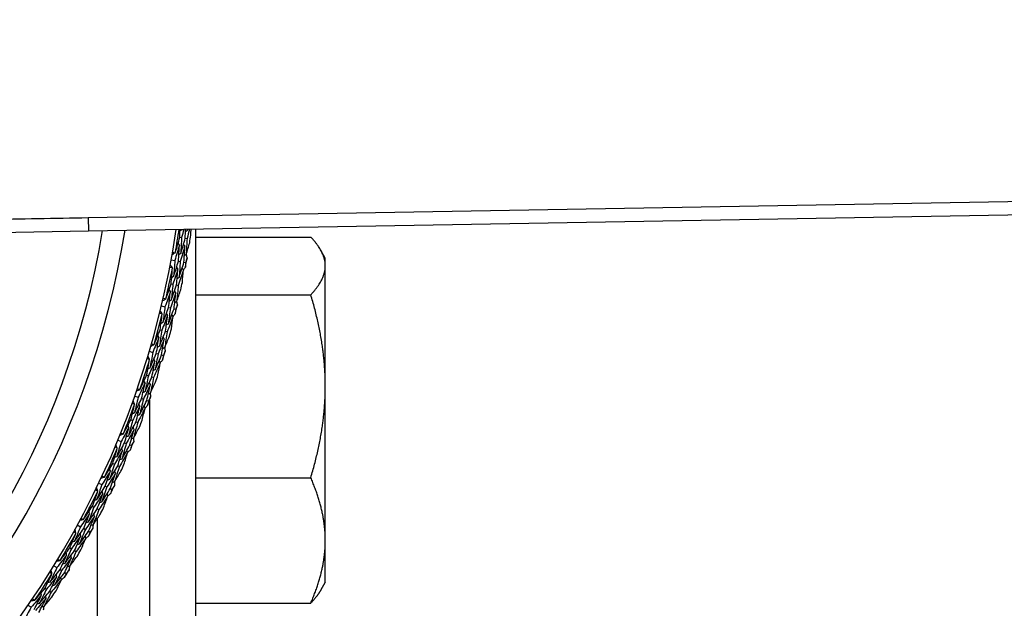
# Model space of a CAD drawing. Units: millimetres. Extents: x 24 to 867, y 24 to 606.
# Drawn here: x 762 to 792, y 137 to 155 of the extents above; entities that cross this region are included whole.
import ezdxf

# ---------------------------------------------------------------- set-up
doc = ezdxf.new("R2010")
doc.units = ezdxf.units.MM
doc.header["$LTSCALE"] = 0.54
doc.layers.add('Visible (ISO)', color=7, linetype='Continuous', lineweight=25)
doc.layers.add('Visible Narrow (ISO)', color=7, linetype='Continuous', lineweight=25)

msp = doc.modelspace()

# ---------------------------------------------------------------- linework, layer by layer
at = {"layer": 'Visible (ISO)'}
for p, q in [((764.08767, 148.41079), (816.42225, 149.3243)), ((760.96553, 148.3563), (764.08767, 148.41079)), ((766.90254, 148.21237), (766.9577, 148.20363)), ((767.07143, 148.18562), (767.12641, 148.17691)), ((767.39053, 148.46844), (767.39053, 133.9288)), ((767.39053, 148.21975), (770.94392, 148.21975)), ((771.39053, 147.5738), (771.24313, 147.82911)), ((771.39053, 147.3309), (771.39053, 147.5738)), ((766.63837, 147.51908), (766.74987, 147.49841)), ((766.863, 147.47745), (766.91782, 147.46729)), ((767.03112, 147.44629), (767.08577, 147.43616)), ((771.39053, 143.61899), (771.39053, 147.3309)), ((766.63654, 146.77717), (766.69117, 146.76556)), ((766.8038, 146.74162), (766.85825, 146.73004)), ((767.39053, 146.44205), (770.94392, 146.44205)), ((766.33645, 146.09866), (766.44672, 146.07218)), ((766.55859, 146.04532), (766.61281, 146.03231)), ((766.72486, 146.00541), (766.7789, 145.99243)), ((766.2958, 145.35786), (766.34974, 145.3434)), ((766.46096, 145.3136), (766.51473, 145.29919)), ((765.96061, 144.69598), (766.06934, 144.66377)), ((766.17965, 144.6311), (766.23311, 144.61526)), ((766.3436, 144.58253), (766.39689, 144.56675)), ((765.88124, 143.95832), (765.93435, 143.94107)), ((766.04386, 143.90549), (766.0968, 143.88828)), ((771.39053, 138.8621), (771.39053, 143.61899)), ((765.51187, 143.3149), (765.61876, 143.27704)), ((765.72721, 143.23864), (765.77977, 143.22003)), ((765.88839, 143.18156), (765.94079, 143.16301)), ((765.96553, 143.1835), (765.96553, 127.57332)), ((765.394, 142.58241), (765.44613, 142.56239)), ((765.55363, 142.52113), (765.6056, 142.50118)), ((764.99146, 141.95919), (765.09623, 141.9158)), ((765.20252, 141.87177), (765.25403, 141.85043)), ((765.36049, 141.80633), (765.41184, 141.78506)), ((764.83542, 141.23388), (764.88644, 141.21116)), ((764.99162, 141.16433), (765.04248, 141.14169)), ((764.40081, 140.63258), (764.50317, 140.58376)), ((767.39053, 140.79618), (770.944, 140.79618)), ((764.60701, 140.53423), (764.65734, 140.51023)), ((764.76134, 140.46062), (764.81151, 140.43669)), ((764.20703, 139.91643), (764.25679, 139.89107)), ((764.35938, 139.8388), (764.40898, 139.81353)), ((764.36553, 127.57332), (764.36553, 139.54335)), ((763.74155, 139.3387), (763.84121, 139.28459)), ((763.94232, 139.22969), (763.99132, 139.20309)), ((764.09258, 139.14811), (764.14143, 139.12159)), ((771.39053, 137.5738), (771.39053, 138.8621)), ((763.51055, 138.63367), (763.55891, 138.60575)), ((763.65863, 138.54817), (763.70684, 138.52034)), ((763.01547, 138.0811), (763.11216, 138.02185)), ((763.21026, 137.96173), (763.2578, 137.9326)), ((763.35605, 137.87239), (763.40344, 137.84335)), ((771.39053, 137.5738), (771.24313, 137.3185)), ((762.74789, 137.38912), (762.79472, 137.35871)), ((762.89129, 137.29599), (762.93798, 137.26567)), ((762.22457, 136.86322), (762.31802, 136.79899)), ((767.39053, 136.92785), (770.94392, 136.92785))]:
    msp.add_line(p, q, dxfattribs=at)
for radius, start, end in [(31, 36.249321, 323.750679), (27.73731, 8.533217, 351.466783), (26.18302, 9.104901, 350.895099), (25.49814, 9.379287, 350.620713), (27.82324, 349.999432, 351.4965), (28.20882, 350.764609, 351.235391), (28.20882, 349.210288, 349.789712), (27.82324, 346.999432, 349.000568), (28.20882, 347.764609, 348.235391), (28.20882, 346.210288, 346.789712), (27.82324, 343.999432, 346.000568), (28.20882, 344.764609, 345.235391), (28.20882, 343.210288, 343.789712), (27.82324, 340.999432, 343.000568), (28.20882, 341.764609, 342.235391), (27.82324, 337.999432, 340.000568), (28.20882, 340.210288, 340.789712), (28.20882, 338.764609, 339.235391), (28.20882, 337.210288, 337.789712), (27.82324, 334.999432, 337.000568), (28.20882, 335.764609, 336.235391), (27.82324, 331.999432, 334.000568), (28.20882, 334.210288, 334.789712), (28.20882, 332.764609, 333.235391), (27.82324, 328.999432, 331.000568), (28.20882, 331.210288, 331.789712), (28.20882, 329.764609, 330.235391), (28.20882, 328.210288, 328.789712), (27.82324, 325.999432, 328.000568), (28.20882, 326.764609, 327.235391)]:
    msp.add_arc((739.36553, 152.5738), radius, start, end, dxfattribs=at)
for points in [[(766.76602, 147.74207), (766.8129, 147.89837), (766.85841, 148.05514), (766.90254, 148.21237)], [(766.90254, 148.21237), (766.90589, 148.29495), (766.90886, 148.37752), (766.91147, 148.46008)], [(766.96647, 148.44396), (766.94752, 148.43028), (766.92856, 148.41659), (766.9096, 148.40291)], [(766.9577, 148.20363), (766.95095, 148.03831), (766.94271, 147.87298), (766.93299, 147.70764)], [(766.93299, 147.70764), (766.98054, 147.86647), (767.02668, 148.0258), (767.07143, 148.18562)], [(767.02882, 148.46213), (767.00553, 148.37583), (766.98182, 148.28966), (766.9577, 148.20363)], [(766.96647, 148.44396), (766.96803, 148.44968), (766.96958, 148.4554), (766.97113, 148.46112)], [(766.96702, 148.46105), (766.96684, 148.45535), (766.96666, 148.44966), (766.96647, 148.44396)], [(767.07143, 148.18562), (767.07524, 148.27811), (767.07859, 148.37058), (767.08147, 148.46305)], [(767.13538, 148.41792), (767.11647, 148.40423), (767.09756, 148.39053), (767.07865, 148.37684)], [(767.12641, 148.17691), (767.11949, 148.01035), (767.11107, 147.84377), (767.10116, 147.67719)], [(767.20535, 148.46521), (767.17954, 148.36894), (767.15323, 148.27284), (767.12641, 148.17691)], [(767.13538, 148.41792), (767.13955, 148.43335), (767.14372, 148.44878), (767.14787, 148.46421)], [(767.13686, 148.46402), (767.13638, 148.44865), (767.13589, 148.43329), (767.13538, 148.41792)], [(767.24495, 148.27547), (767.24735, 148.33899), (767.24953, 148.40251), (767.25149, 148.46602)], [(766.89178, 147.97235), (766.84587, 147.81389), (766.79856, 147.6559), (766.74987, 147.49841)], [(766.89178, 147.97235), (766.87798, 147.99122), (766.86418, 148.0101), (766.85038, 148.02897)], [(766.863, 147.47745), (766.87407, 147.64241), (766.88366, 147.80738), (766.89178, 147.97235)], [(767.06046, 147.94492), (767.01432, 147.7852), (766.96677, 147.62598), (766.91782, 147.46729)], [(767.06046, 147.94492), (767.04671, 147.96379), (767.03296, 147.98266), (767.0192, 148.00153)], [(767.03112, 147.44629), (767.0424, 147.6125), (767.05218, 147.77871), (767.06046, 147.94492)], [(767.10116, 147.67719), (767.13783, 147.8), (767.17368, 147.92312), (767.20869, 148.04654)], [(766.76046, 147.73512), (766.72899, 147.71367), (766.69752, 147.69222), (766.66605, 147.67077)], [(766.68146, 147.75735), (766.70782, 147.75004), (766.73415, 147.74263), (766.76046, 147.73512)], [(766.76046, 147.73512), (766.76232, 147.73744), (766.76417, 147.73976), (766.76602, 147.74207)], [(766.93299, 147.70764), (766.91371, 147.69445), (766.89442, 147.68126), (766.87514, 147.66808)], [(767.10116, 147.67719), (767.08192, 147.66399), (767.06268, 147.65079), (767.04344, 147.63759)], [(767.12763, 147.57346), (767.11379, 147.52765), (767.09984, 147.48188), (767.08577, 147.43616)], [(767.09915, 147.67581), (767.10869, 147.64171), (767.11819, 147.60759), (767.12763, 147.57346)], [(766.67493, 147.27364), (766.64768, 147.27605), (766.62043, 147.27857), (766.59321, 147.28119)], [(766.67493, 147.27364), (766.65324, 147.30494), (766.63154, 147.33624), (766.60985, 147.36755)], [(766.63654, 146.77717), (766.65169, 146.93978), (766.66538, 147.10245), (766.67763, 147.26515)], [(766.67763, 147.26515), (766.67673, 147.26798), (766.67583, 147.27081), (766.67493, 147.27364)], [(766.74987, 147.49841), (766.73889, 147.33395), (766.72644, 147.1695), (766.71251, 147.0051)], [(766.71251, 147.0051), (766.76405, 147.16202), (766.81422, 147.31948), (766.863, 147.47745)], [(766.84585, 147.23746), (766.83257, 147.25668), (766.81929, 147.27591), (766.80601, 147.29513)], [(766.91782, 147.46729), (766.90664, 147.30159), (766.89398, 147.1359), (766.87982, 146.97026)], [(766.87982, 146.97026), (766.93164, 147.12839), (766.98208, 147.28707), (767.03112, 147.44629)], [(767.01376, 147.20562), (767.00053, 147.22484), (766.9873, 147.24406), (766.97406, 147.26328)], [(767.07565, 147.29297), (767.0546, 147.26449), (767.03351, 147.23605), (767.01237, 147.20763)], [(767.08577, 147.43616), (767.08252, 147.38843), (767.07914, 147.3407), (767.07565, 147.29297)], [(766.71251, 147.0051), (766.69286, 146.99243), (766.67322, 146.97975), (766.65357, 146.96708)], [(766.84585, 147.23746), (766.79567, 147.07962), (766.74411, 146.92232), (766.69117, 146.76556)], [(766.8038, 146.74162), (766.8193, 146.90685), (766.83332, 147.07214), (766.84585, 147.23746)], [(766.87982, 146.97026), (766.86022, 146.95757), (766.84062, 146.94488), (766.82102, 146.9322)], [(767.01376, 147.20562), (766.96331, 147.04654), (766.91147, 146.88801), (766.85825, 146.73004)], [(766.98178, 146.82227), (766.99332, 146.95003), (767.00398, 147.07781), (767.01376, 147.20562)], [(766.4756, 146.31467), (766.53059, 146.46829), (766.58424, 146.62247), (766.63654, 146.77717)], [(766.69117, 146.76556), (766.67577, 146.60082), (766.65889, 146.43614), (766.64054, 146.27154)], [(766.64054, 146.27154), (766.69633, 146.42766), (766.75075, 146.58436), (766.8038, 146.74162)], [(766.85825, 146.73004), (766.84262, 146.56408), (766.8255, 146.39817), (766.80688, 146.23233)], [(766.61323, 146.53805), (766.55909, 146.3822), (766.50359, 146.22691), (766.44672, 146.07218)], [(766.55859, 146.04532), (766.57828, 146.20948), (766.5965, 146.37373), (766.61323, 146.53805)], [(766.61323, 146.53805), (766.60044, 146.55761), (766.58765, 146.57718), (766.57485, 146.59675)], [(766.78025, 146.50182), (766.72581, 146.34474), (766.66999, 146.18823), (766.61281, 146.03231)], [(766.72486, 146.00541), (766.74481, 146.1708), (766.76328, 146.33628), (766.78025, 146.50182)], [(766.78025, 146.50182), (766.76751, 146.52139), (766.75476, 146.54095), (766.74201, 146.56051)], [(766.80688, 146.23233), (766.84993, 146.35305), (766.89217, 146.47413), (766.93359, 146.59555)], [(766.46968, 146.30801), (766.43713, 146.28824), (766.40458, 146.26846), (766.37203, 146.24869)], [(766.44672, 146.07218), (766.42715, 145.90852), (766.4061, 145.74495), (766.38359, 145.5815)], [(766.38359, 145.5815), (766.44328, 145.73551), (766.50161, 145.89013), (766.55859, 146.04532)], [(766.39195, 146.33435), (766.41789, 146.32567), (766.4438, 146.31689), (766.46968, 146.30801)], [(766.46968, 146.30801), (766.47165, 146.31023), (766.47363, 146.31245), (766.4756, 146.31467)], [(766.64054, 146.27154), (766.62059, 146.25938), (766.60064, 146.24722), (766.58069, 146.23506)], [(766.80688, 146.23233), (766.78697, 146.22016), (766.76707, 146.20798), (766.74716, 146.1958)], [(766.82789, 146.12736), (766.81167, 146.08233), (766.79534, 146.03736), (766.7789, 145.99243)], [(766.8048, 146.23106), (766.81255, 146.1965), (766.82024, 146.16194), (766.82789, 146.12736)], [(766.36012, 145.85164), (766.33302, 145.85547), (766.30595, 145.85941), (766.2789, 145.86346)], [(766.2958, 145.35786), (766.31943, 145.51946), (766.34162, 145.68118), (766.36236, 145.84302)], [(766.36012, 145.85164), (766.34009, 145.88403), (766.32006, 145.91643), (766.30004, 145.94882)], [(766.52891, 145.80656), (766.47054, 145.65157), (766.41081, 145.49718), (766.34974, 145.3434)], [(766.36236, 145.84302), (766.36162, 145.84589), (766.36087, 145.84876), (766.36012, 145.85164)], [(766.46096, 145.3136), (766.48509, 145.4778), (766.50774, 145.64213), (766.52891, 145.80656)], [(766.52891, 145.80656), (766.51665, 145.82645), (766.5044, 145.84635), (766.49214, 145.86624)], [(766.69492, 145.76598), (766.63621, 145.60976), (766.57615, 145.45416), (766.51473, 145.29919)], [(766.61281, 146.03231), (766.59297, 145.86742), (766.57165, 145.70263), (766.54885, 145.53795)], [(766.54885, 145.53795), (766.60887, 145.69315), (766.66755, 145.84898), (766.72486, 146.00541)], [(766.64292, 145.38482), (766.66114, 145.51181), (766.67847, 145.63886), (766.69492, 145.76598)], [(766.69492, 145.76598), (766.68271, 145.78586), (766.6705, 145.80575), (766.6583, 145.82564)], [(766.76129, 145.84997), (766.73878, 145.82264), (766.71623, 145.79533), (766.69364, 145.76806)], [(766.7789, 145.99243), (766.77315, 145.94494), (766.76728, 145.89745), (766.76129, 145.84997)], [(766.38359, 145.5815), (766.3633, 145.56987), (766.34302, 145.55825), (766.32274, 145.54662)], [(766.54885, 145.53795), (766.52861, 145.52631), (766.50837, 145.51466), (766.48813, 145.50302)], [(766.11087, 144.90441), (766.17382, 145.05495), (766.23547, 145.20611), (766.2958, 145.35786)], [(766.26001, 145.12028), (766.24825, 145.14049), (766.2365, 145.1607), (766.22475, 145.18092)], [(766.34974, 145.3434), (766.32574, 145.1797), (766.30027, 145.01613), (766.27332, 144.85271)], [(766.27332, 144.85271), (766.33721, 145.0057), (766.39976, 145.15934), (766.46096, 145.3136)], [(766.4249, 145.07537), (766.41319, 145.09557), (766.40149, 145.11577), (766.38978, 145.13598)], [(766.51473, 145.29919), (766.49044, 145.13427), (766.46466, 144.96949), (766.43739, 144.80485)], [(766.43739, 144.80485), (766.48669, 144.92316), (766.53521, 145.04185), (766.58293, 145.16094)], [(766.10461, 144.89807), (766.07107, 144.88003), (766.03753, 144.86199), (766.00399, 144.84394)], [(766.02836, 144.92844), (766.05381, 144.91842), (766.07923, 144.9083), (766.10461, 144.89807)], [(766.26001, 145.12028), (766.19778, 144.96748), (766.13422, 144.81531), (766.06934, 144.66377)], [(766.10461, 144.89807), (766.10669, 144.90019), (766.10878, 144.9023), (766.11087, 144.90441)], [(766.17965, 144.6311), (766.20791, 144.794), (766.23469, 144.95707), (766.26001, 145.12028)], [(766.27332, 144.85271), (766.25276, 144.84161), (766.23221, 144.83051), (766.21165, 144.81941)], [(766.4249, 145.07537), (766.36231, 144.92135), (766.29838, 144.76797), (766.23311, 144.61526)], [(766.3436, 144.58253), (766.37218, 144.74665), (766.39928, 144.91094), (766.4249, 145.07537)], [(765.97131, 144.44806), (765.95301, 144.48146), (765.9347, 144.51486), (765.9164, 144.54826)], [(766.06934, 144.66377), (766.04122, 144.50136), (766.01165, 144.33912), (765.98061, 144.17707)], [(765.98061, 144.17707), (766.04828, 144.32774), (766.11463, 144.47909), (766.17965, 144.6311)], [(766.23311, 144.61526), (766.20467, 144.45164), (766.17476, 144.28819), (766.14336, 144.12493)], [(766.14336, 144.12493), (766.21143, 144.27677), (766.27818, 144.42932), (766.3436, 144.58253)], [(766.39689, 144.56675), (766.38866, 144.51962), (766.38032, 144.4725), (766.37185, 144.4254)], [(766.43739, 144.80485), (766.41687, 144.79374), (766.39636, 144.78262), (766.37584, 144.7715)], [(766.45287, 144.69893), (766.43432, 144.65481), (766.41566, 144.61075), (766.39689, 144.56675)], [(766.43524, 144.80369), (766.44117, 144.76878), (766.44705, 144.73385), (766.45287, 144.69893)], [(765.88124, 143.95832), (765.91329, 144.11847), (765.94392, 144.27881), (765.9731, 144.43934)], [(765.97131, 144.44806), (765.94445, 144.45331), (765.91763, 144.45866), (765.89082, 144.46412)], [(766.13751, 144.39421), (766.07111, 144.24249), (766.00339, 144.09144), (765.93435, 143.94107)], [(765.9731, 144.43934), (765.97251, 144.44225), (765.97191, 144.44515), (765.97131, 144.44806)], [(766.04386, 143.90549), (766.07655, 144.0682), (766.10776, 144.23111), (766.13751, 144.39421)], [(766.30117, 144.345), (766.23437, 144.19206), (766.16624, 144.03982), (766.0968, 143.88828)], [(766.13751, 144.39421), (766.12631, 144.41472), (766.11512, 144.43523), (766.10392, 144.45573)], [(766.2293, 143.96709), (766.25413, 144.09294), (766.27809, 144.21892), (766.30117, 144.345)], [(766.30117, 144.345), (766.29002, 144.3655), (766.27887, 144.38599), (766.26772, 144.40649)], [(766.37185, 144.4254), (766.34794, 144.39928), (766.32399, 144.3732), (766.3, 144.34714)], [(765.67283, 143.51518), (765.74358, 143.66222), (765.81305, 143.80994), (765.88124, 143.95832)], [(765.93435, 143.94107), (765.90182, 143.77884), (765.86782, 143.61683), (765.83236, 143.45505)], [(765.98061, 144.17707), (765.95975, 144.16652), (765.93888, 144.15597), (765.91802, 144.14542)], [(766.14336, 144.12493), (766.12254, 144.11436), (766.10172, 144.10379), (766.0809, 144.09322)], [(765.83306, 143.72295), (765.76293, 143.57362), (765.69149, 143.42498), (765.61876, 143.27704)], [(765.72721, 143.23864), (765.76396, 143.39984), (765.79924, 143.56128), (765.83306, 143.72295)], [(765.99538, 143.66947), (765.92481, 143.51893), (765.85294, 143.36911), (765.77977, 143.22003)], [(765.83306, 143.72295), (765.82238, 143.74375), (765.8117, 143.76455), (765.80102, 143.78534)], [(765.83236, 143.45505), (765.90416, 143.60448), (765.97466, 143.75464), (766.04386, 143.90549)], [(765.88839, 143.18156), (765.92553, 143.34396), (765.96119, 143.5066), (765.99538, 143.66947)], [(765.99538, 143.66947), (765.98474, 143.69025), (765.97411, 143.71104), (765.96348, 143.73183)], [(766.0968, 143.88828), (766.06391, 143.72486), (766.02954, 143.56165), (765.99369, 143.39867)], [(765.99369, 143.39867), (766.04912, 143.51423), (766.10378, 143.63023), (766.15768, 143.74665)], [(765.66625, 143.50918), (765.63181, 143.49292), (765.59737, 143.47665), (765.56293, 143.46039)], [(765.5917, 143.5435), (765.61659, 143.53215), (765.64144, 143.52072), (765.66625, 143.50918)], [(765.66625, 143.50918), (765.66844, 143.51118), (765.67063, 143.51318), (765.67283, 143.51518)], [(765.83236, 143.45505), (765.81125, 143.44504), (765.79013, 143.43503), (765.76902, 143.42502)], [(765.99369, 143.39867), (765.97262, 143.38864), (765.95155, 143.37861), (765.93048, 143.36858)], [(765.99149, 143.39762), (765.99558, 143.36244), (765.99962, 143.32726), (766.00361, 143.29208)], [(765.394, 142.58241), (765.43439, 142.74065), (765.47337, 142.89917), (765.51092, 143.05795)], [(765.50958, 143.06676), (765.48304, 143.07341), (765.45652, 143.08016), (765.43004, 143.08701)], [(765.50958, 143.06676), (765.49305, 143.10107), (765.47652, 143.13538), (765.45999, 143.16969)], [(765.61876, 143.27704), (765.58219, 143.11632), (765.54416, 142.95585), (765.50469, 142.79565)], [(765.50469, 142.79565), (765.58015, 142.94258), (765.65432, 143.09025), (765.72721, 143.23864)], [(765.51092, 143.05795), (765.51047, 143.06089), (765.51002, 143.06382), (765.50958, 143.06676)], [(765.67273, 143.00429), (765.66263, 143.02535), (765.65252, 143.04642), (765.64241, 143.06748)], [(765.77977, 143.22003), (765.74281, 143.05812), (765.70438, 142.89646), (765.66449, 142.73506)], [(765.66449, 142.73506), (765.74041, 142.88314), (765.81505, 143.03198), (765.88839, 143.18156)], [(765.83359, 142.94657), (765.82353, 142.96763), (765.81347, 142.98868), (765.80341, 143.00973)], [(765.90838, 143.02317), (765.88314, 142.99834), (765.85786, 142.97354), (765.83254, 142.94878)], [(765.94079, 143.16301), (765.93011, 143.11637), (765.91931, 143.06976), (765.90838, 143.02317)], [(766.00361, 143.29208), (765.98277, 143.24899), (765.96183, 143.20597), (765.94079, 143.16301)], [(765.50469, 142.79565), (765.4833, 142.78621), (765.46191, 142.77676), (765.44052, 142.76732)], [(765.67273, 143.00429), (765.59848, 142.85625), (765.52295, 142.70894), (765.44613, 142.56239)], [(765.55363, 142.52113), (765.59479, 142.68191), (765.63449, 142.84297), (765.67273, 143.00429)], [(765.66449, 142.73506), (765.64314, 142.7256), (765.6218, 142.71613), (765.60045, 142.70667)], [(765.83359, 142.94657), (765.75888, 142.79734), (765.68288, 142.64887), (765.6056, 142.50118)], [(765.74204, 142.57294), (765.77343, 142.69733), (765.80394, 142.82187), (765.83359, 142.94657)], [(765.16268, 142.15078), (765.24103, 142.29391), (765.31814, 142.43779), (765.394, 142.58241)], [(765.33357, 142.34988), (765.32399, 142.3712), (765.31442, 142.39253), (765.30484, 142.41386)], [(765.44613, 142.56239), (765.40516, 142.40209), (765.36273, 142.24208), (765.31885, 142.08238)], [(765.31885, 142.08238), (765.39837, 142.22785), (765.47664, 142.37411), (765.55363, 142.52113)], [(765.6056, 142.50118), (765.5642, 142.3397), (765.52134, 142.17851), (765.47701, 142.01763)], [(765.1558, 142.14513), (765.12055, 142.13069), (765.08531, 142.11625), (765.05007, 142.10181)], [(765.08314, 142.1833), (765.10741, 142.17067), (765.13162, 142.15795), (765.1558, 142.14513)], [(765.33357, 142.34988), (765.25572, 142.20442), (765.1766, 142.05972), (765.09623, 141.9158)], [(765.1558, 142.14513), (765.15809, 142.14701), (765.16039, 142.14889), (765.16268, 142.15078)], [(765.20252, 141.87177), (765.24765, 142.03082), (765.29133, 142.1902), (765.33357, 142.34988)], [(765.49286, 142.28797), (765.41452, 142.14134), (765.3349, 141.99549), (765.25403, 141.85043)], [(765.36049, 141.80633), (765.40608, 141.96657), (765.4502, 142.12712), (765.49286, 142.28797)], [(765.49286, 142.28797), (765.48333, 142.30929), (765.4738, 142.3306), (765.46428, 142.35192)], [(765.47701, 142.01763), (765.53841, 142.13013), (765.59907, 142.24311), (765.65898, 142.35655)], [(764.97619, 141.71151), (764.96148, 141.74664), (764.94677, 141.78177), (764.93206, 141.8169)], [(765.09623, 141.9158), (765.05129, 141.75721), (765.00492, 141.59895), (764.95711, 141.44103)], [(764.95711, 141.44103), (765.04016, 141.58381), (765.12197, 141.72739), (765.20252, 141.87177)], [(765.25403, 141.85043), (765.20865, 141.69068), (765.16181, 141.53125), (765.11352, 141.37216)], [(765.11352, 141.37216), (765.19709, 141.51606), (765.27942, 141.66079), (765.36049, 141.80633)], [(765.31885, 142.08238), (765.29724, 142.07349), (765.27563, 142.0646), (765.25403, 142.05571)], [(765.48133, 141.91067), (765.45827, 141.86873), (765.43511, 141.82687), (765.41184, 141.78506)], [(765.47701, 142.01763), (765.45544, 142.00872), (765.43388, 141.99981), (765.41231, 141.9909)], [(765.47475, 142.0167), (765.477, 141.98136), (765.47919, 141.94601), (765.48133, 141.91067)], [(764.83542, 141.23388), (764.88404, 141.38979), (764.93126, 141.54605), (764.97706, 141.70265)], [(765.13585, 141.64059), (765.05395, 141.49664), (764.97081, 141.35349), (764.88644, 141.21116)], [(764.97619, 141.71151), (764.95003, 141.71954), (764.92391, 141.72767), (764.89782, 141.7359)], [(764.97706, 141.70265), (764.97677, 141.7056), (764.97648, 141.70856), (764.97619, 141.71151)], [(764.99162, 141.16433), (765.04114, 141.32273), (765.08922, 141.48149), (765.13585, 141.64059)], [(765.29347, 141.57454), (765.21105, 141.42942), (765.12738, 141.28513), (765.04248, 141.14169)], [(765.13585, 141.64059), (765.12686, 141.66215), (765.11787, 141.68372), (765.10888, 141.70528)], [(765.18249, 141.20621), (765.22034, 141.32878), (765.25734, 141.45156), (765.29347, 141.57454)], [(765.29347, 141.57454), (765.28452, 141.59609), (765.27558, 141.61764), (765.26663, 141.63919)], [(765.37217, 141.64711), (765.34566, 141.62363), (765.31911, 141.60019), (765.29253, 141.57679)], [(765.41184, 141.78506), (765.39874, 141.73905), (765.38551, 141.69307), (765.37217, 141.64711)], [(764.58183, 140.81494), (764.66756, 140.95378), (764.75209, 141.09343), (764.83542, 141.23388)], [(764.88644, 141.21116), (764.83712, 141.05322), (764.78638, 140.89565), (764.7342, 140.73847)], [(764.95711, 141.44103), (764.93526, 141.43272), (764.91341, 141.42441), (764.89156, 141.4161)], [(765.11352, 141.37216), (765.09171, 141.36383), (765.0699, 141.3555), (765.04809, 141.34716)], [(764.7629, 141.00482), (764.67754, 140.86364), (764.59096, 140.72328), (764.50317, 140.58376)], [(764.60701, 140.53423), (764.6604, 140.69071), (764.71237, 140.84758), (764.7629, 141.00482)], [(764.91874, 140.93467), (764.83283, 140.79234), (764.74569, 140.65085), (764.65734, 140.51023)], [(764.7342, 140.73847), (764.82123, 140.87958), (764.90704, 141.02154), (764.99162, 141.16433)], [(764.7629, 141.00482), (764.75446, 141.02663), (764.74601, 141.04843), (764.73756, 141.07023)], [(764.76134, 140.46062), (764.81525, 140.61825), (764.86772, 140.77627), (764.91874, 140.93467)], [(765.04248, 141.14169), (764.99269, 140.9826), (764.94144, 140.82387), (764.88875, 140.66553)], [(764.88875, 140.66553), (764.95596, 140.77466), (765.02245, 140.88431), (765.08822, 140.99446)], [(764.91874, 140.93467), (764.91034, 140.95645), (764.90194, 140.97824), (764.89354, 141.00002)], [(764.50317, 140.58376), (764.44999, 140.42774), (764.3954, 140.27213), (764.3394, 140.11693)], [(764.57466, 140.80966), (764.53871, 140.79709), (764.50276, 140.78451), (764.46681, 140.77194)], [(764.5041, 140.85158), (764.52767, 140.8377), (764.55119, 140.82373), (764.57466, 140.80966)], [(764.57466, 140.80966), (764.57705, 140.81142), (764.57944, 140.81318), (764.58183, 140.81494)], [(764.7342, 140.73847), (764.71216, 140.73072), (764.69012, 140.72297), (764.66807, 140.71522)], [(764.88875, 140.66553), (764.86675, 140.65776), (764.84475, 140.64999), (764.82275, 140.64222)], [(764.88645, 140.66472), (764.88685, 140.62931), (764.88719, 140.59389), (764.88748, 140.55849)], [(764.20703, 139.91643), (764.26374, 140.06958), (764.31907, 140.22316), (764.37301, 140.37714)], [(764.52833, 140.30686), (764.43901, 140.16739), (764.34849, 140.02879), (764.25679, 139.89107)], [(764.3726, 140.38604), (764.3469, 140.39543), (764.32124, 140.40491), (764.29562, 140.41449)], [(764.3726, 140.38604), (764.35975, 140.42189), (764.3469, 140.45774), (764.33405, 140.4936)], [(764.3394, 140.11693), (764.4298, 140.25517), (764.51901, 140.39427), (764.60701, 140.53423)], [(764.35938, 139.8388), (764.41712, 139.99439), (764.47344, 140.15042), (764.52833, 140.30686)], [(764.37301, 140.37714), (764.37287, 140.38011), (764.37274, 140.38308), (764.3726, 140.38604)], [(764.65734, 140.51023), (764.60365, 140.35307), (764.54854, 140.19631), (764.49199, 140.03997)], [(764.49199, 140.03997), (764.58297, 140.1793), (764.67276, 140.31952), (764.76134, 140.46062)], [(764.52833, 140.30686), (764.52048, 140.32886), (764.51263, 140.35087), (764.50478, 140.37288)], [(764.68228, 140.23265), (764.67447, 140.25464), (764.66667, 140.27663), (764.65886, 140.29861)], [(764.76467, 140.301), (764.73697, 140.27895), (764.70923, 140.25693), (764.68146, 140.23495)], [(764.81151, 140.43669), (764.79601, 140.39143), (764.7804, 140.3462), (764.76467, 140.301)], [(764.88748, 140.55849), (764.86225, 140.51782), (764.83693, 140.47722), (764.81151, 140.43669)], [(764.3394, 140.11693), (764.31714, 140.10977), (764.29488, 140.10262), (764.27262, 140.09546)], [(764.68228, 140.23265), (764.59238, 140.09204), (764.50127, 139.95233), (764.40898, 139.81353)], [(764.49199, 140.03997), (764.46977, 140.03279), (764.44756, 140.02561), (764.42534, 140.01843)], [(764.55218, 139.87063), (764.59639, 139.99105), (764.63976, 140.11173), (764.68228, 140.23265)], [(764.12262, 139.69148), (764.02999, 139.55496), (763.93618, 139.41933), (763.84121, 139.28459)], [(763.93186, 139.51134), (764.02474, 139.6455), (764.11647, 139.78053), (764.20703, 139.91643)], [(763.94232, 139.22969), (764.00382, 139.38316), (764.06393, 139.5371), (764.12262, 139.69148)], [(764.25679, 139.89107), (764.19928, 139.73593), (764.14035, 139.58123), (764.08002, 139.42699)], [(764.08002, 139.42699), (764.17432, 139.56336), (764.26744, 139.70063), (764.35938, 139.8388)], [(764.12262, 139.69148), (764.11533, 139.7137), (764.10804, 139.73591), (764.10074, 139.75812)], [(764.40898, 139.81353), (764.35093, 139.65726), (764.29145, 139.50143), (764.23055, 139.34607)], [(764.27457, 139.61327), (764.26733, 139.63546), (764.26008, 139.65766), (764.25283, 139.67985)], [(763.92442, 139.50644), (763.88786, 139.49577), (763.85131, 139.48509), (763.81475, 139.47441)], [(763.85616, 139.552), (763.87897, 139.5369), (763.90172, 139.52172), (763.92442, 139.50644)], [(763.92442, 139.50644), (763.9269, 139.50807), (763.92938, 139.50971), (763.93186, 139.51134)], [(764.27457, 139.61327), (764.18133, 139.47563), (764.08691, 139.3389), (763.99132, 139.20309)], [(764.08002, 139.42699), (764.0576, 139.42041), (764.03518, 139.41383), (764.01277, 139.40724)], [(764.09258, 139.14811), (764.15467, 139.3027), (764.21533, 139.45776), (764.27457, 139.61327)], [(764.23055, 139.34607), (764.30337, 139.45153), (764.37551, 139.55755), (764.44695, 139.66411)], [(763.51055, 138.63367), (763.5752, 138.78365), (763.63849, 138.93412), (763.70042, 139.08507)], [(763.70047, 139.09398), (763.6753, 139.10469), (763.65017, 139.11551), (763.62508, 139.12642)], [(763.84121, 139.28459), (763.77994, 139.13157), (763.71728, 138.97902), (763.65323, 138.82697)], [(763.65323, 138.82697), (763.75074, 138.96028), (763.84711, 139.09453), (763.94232, 139.22969)], [(763.70047, 139.09398), (763.68951, 139.13045), (763.67856, 139.16692), (763.6676, 139.2034)], [(763.70042, 139.08507), (763.70043, 139.08804), (763.70045, 139.09101), (763.70047, 139.09398)], [(763.99132, 139.20309), (763.92948, 139.04896), (763.86624, 138.8953), (763.80158, 138.74213)], [(763.80158, 138.74213), (763.89974, 138.87651), (763.99674, 139.01184), (764.09258, 139.14811)], [(763.85185, 139.00675), (763.84516, 139.02914), (763.83847, 139.05152), (763.83178, 139.07391)], [(764.14143, 139.12159), (764.12359, 139.0772), (764.10563, 139.03285), (764.08755, 138.98854)], [(764.22367, 139.23924), (764.19635, 139.19994), (764.16894, 139.16072), (764.14143, 139.12159)], [(764.23055, 139.34607), (764.20817, 139.33946), (764.18579, 139.33285), (764.16341, 139.32624)], [(764.2282, 139.34538), (764.22675, 139.30999), (764.22523, 139.27461), (764.22367, 139.23924)], [(763.85185, 139.00675), (763.75535, 138.87215), (763.6577, 138.73847), (763.55891, 138.60575)], [(763.65323, 138.82697), (763.63063, 138.82099), (763.60803, 138.81501), (763.58542, 138.80903)], [(763.65863, 138.54817), (763.72443, 138.70053), (763.78884, 138.8534), (763.85185, 139.00675)], [(764.0017, 138.92458), (763.90456, 138.78888), (763.80627, 138.65413), (763.70684, 138.52034)], [(763.85283, 138.56987), (763.90328, 138.68782), (763.95291, 138.80606), (764.0017, 138.92458)], [(764.0017, 138.92458), (763.99505, 138.94695), (763.98841, 138.96932), (763.98176, 138.99169)], [(764.08755, 138.98854), (764.05873, 138.96796), (764.02988, 138.94742), (764.001, 138.92692)], [(763.21456, 138.24354), (763.31433, 138.37265), (763.413, 138.5027), (763.51055, 138.63367)], [(763.55891, 138.60575), (763.49336, 138.45383), (763.42642, 138.30243), (763.3581, 138.15155)], [(763.3581, 138.15155), (763.4594, 138.28279), (763.55958, 138.41501), (763.65863, 138.54817)], [(763.41449, 138.41345), (763.40836, 138.43602), (763.40224, 138.45858), (763.39612, 138.48114)], [(763.70684, 138.52034), (763.64069, 138.36733), (763.57313, 138.21483), (763.50418, 138.06286)], [(763.80158, 138.74213), (763.77902, 138.73612), (763.75646, 138.73011), (763.7339, 138.72411)], [(763.20687, 138.23903), (763.16981, 138.23029), (763.13274, 138.22154), (763.09567, 138.21279)], [(763.41449, 138.41345), (763.31484, 138.28197), (763.21406, 138.15143), (763.11216, 138.02185)], [(763.14108, 138.2881), (763.16307, 138.27184), (763.185, 138.25548), (763.20687, 138.23903)], [(763.20687, 138.23903), (763.20943, 138.24054), (763.212, 138.24204), (763.21456, 138.24354)], [(763.21026, 137.96173), (763.27971, 138.11177), (763.34779, 138.26235), (763.41449, 138.41345)], [(763.56214, 138.32739), (763.46181, 138.19482), (763.36036, 138.06322), (763.2578, 137.9326)], [(763.3581, 138.15155), (763.33537, 138.14615), (763.31264, 138.14075), (763.2899, 138.13535)], [(763.35605, 137.87239), (763.42614, 138.02352), (763.49483, 138.17519), (763.56214, 138.32739)], [(763.50418, 138.06286), (763.58243, 138.16437), (763.66002, 138.26647), (763.73693, 138.36914)], [(763.56214, 138.32739), (763.55606, 138.34994), (763.54998, 138.37248), (763.5439, 138.39502)], [(762.96164, 137.83886), (762.93706, 137.85088), (762.91253, 137.86299), (762.88806, 137.8752)], [(763.11216, 138.02185), (763.04297, 137.87224), (762.97241, 137.72318), (762.90049, 137.57469)], [(762.90049, 137.57469), (763.00485, 137.70272), (763.10811, 137.83174), (763.21026, 137.96173)], [(762.96164, 137.83886), (762.95261, 137.87585), (762.94357, 137.91285), (762.93454, 137.94985)], [(763.2578, 137.9326), (763.18798, 137.78191), (763.11678, 137.63177), (763.0442, 137.4822)], [(763.0442, 137.4822), (763.14925, 137.61126), (763.25321, 137.74133), (763.35605, 137.87239)], [(763.49172, 137.95654), (763.46239, 137.91873), (763.43296, 137.881), (763.40344, 137.84335)], [(763.50418, 138.06286), (763.48149, 138.05743), (763.4588, 138.052), (763.4361, 138.04657)], [(763.50181, 138.06229), (763.4985, 138.02703), (763.49514, 137.99178), (763.49172, 137.95654)], [(762.74789, 137.38912), (762.8203, 137.53551), (762.89138, 137.68246), (762.96112, 137.82997)], [(763.10824, 137.74383), (763.00484, 137.61446), (762.90032, 137.48608), (762.79472, 137.35871)], [(762.90049, 137.57469), (762.87761, 137.5699), (762.85472, 137.56511), (762.83184, 137.56032)], [(762.89129, 137.29599), (762.96498, 137.4447), (763.0373, 137.59398), (763.10824, 137.74383)], [(763.25359, 137.65393), (763.14948, 137.5235), (763.04427, 137.39407), (762.93798, 137.26567)], [(762.96112, 137.82997), (762.96129, 137.83293), (762.96147, 137.83589), (762.96164, 137.83886)], [(763.08636, 137.3075), (763.14292, 137.42264), (763.19866, 137.53812), (763.25359, 137.65393)], [(763.10824, 137.74383), (763.10274, 137.76653), (763.09723, 137.78924), (763.09172, 137.81195)], [(763.25359, 137.65393), (763.24812, 137.67662), (763.24266, 137.6993), (763.2372, 137.72199)], [(763.34267, 137.7133), (763.31282, 137.69426), (763.28293, 137.67526), (763.25302, 137.6563)], [(763.40344, 137.84335), (763.3833, 137.79996), (763.36304, 137.75661), (763.34267, 137.7133)], [(762.43188, 137.01502), (762.53828, 137.13873), (762.64362, 137.26344), (762.74789, 137.38912)], [(762.79472, 137.35871), (762.72131, 137.21043), (762.64654, 137.06273), (762.57042, 136.91565)], [(762.57042, 136.91565), (762.67845, 137.0414), (762.78541, 137.16819), (762.89129, 137.29599)], [(762.64043, 137.17423), (762.6355, 137.19709), (762.63057, 137.21994), (762.62564, 137.24279)], [(762.93798, 137.26567), (762.86391, 137.11633), (762.78847, 136.96758), (762.71166, 136.81943)], [(763.0442, 137.4822), (763.02136, 137.47738), (762.99851, 137.47256), (762.97566, 137.46774)], [(762.42397, 137.01092), (762.3865, 137.00413), (762.34903, 136.99733), (762.31155, 136.99053)], [(762.64043, 137.17423), (762.53404, 137.04814), (762.42656, 136.92306), (762.31802, 136.79899)], [(762.36085, 137.06336), (762.38195, 137.04597), (762.403, 137.02849), (762.42397, 137.01092)], [(762.41284, 136.73382), (762.49005, 136.88002), (762.56592, 137.02683), (762.64043, 137.17423)], [(762.42397, 137.01092), (762.42661, 137.01229), (762.42925, 137.01365), (762.43188, 137.01502)], [(762.78338, 137.08056), (762.67625, 136.95342), (762.56806, 136.82731), (762.45879, 136.70224)], [(762.55376, 136.63697), (762.63166, 136.78423), (762.7082, 136.9321), (762.78338, 137.08056)], [(762.71166, 136.81943), (762.79511, 136.91671), (762.87793, 137.0146), (762.96012, 137.11311)], [(762.78338, 137.08056), (762.77849, 137.10339), (762.7736, 137.12623), (762.76871, 137.14906)], [(762.31802, 136.79899), (762.2411, 136.65321), (762.16284, 136.50805), (762.08324, 136.36352)], [(762.57042, 136.91565), (762.54743, 136.91144), (762.52445, 136.90724), (762.50147, 136.90303)], [(762.71166, 136.81943), (762.68871, 136.8152), (762.66576, 136.81096), (762.64282, 136.80673)], [(762.70926, 136.81899), (762.70411, 136.78395), (762.69891, 136.74892), (762.69365, 136.7139)]]:
    msp.add_open_spline(points, degree=3, dxfattribs=at)
for points, weights in [([(771.39053, 147.3309), (771.39053, 147.74341), (770.94392, 148.21975)], [1, 1.04033007607, 1.00457803243]), ([(770.94392, 146.44205), (771.39053, 146.91839), (771.39053, 147.3309)], [1.00457803243, 1.04033007607, 1]), ([(771.39053, 143.61899), (771.39053, 144.92917), (770.94392, 146.44205)], [1, 1.04033007607, 1.00457803243]), ([(770.944, 140.79618), (771.39053, 142.30891), (771.39053, 143.61899)], [1.0045837011, 1.04032687853, 1]), ([(771.39053, 138.8621), (771.39053, 139.75972), (770.944, 140.79618)], [1, 1.04032687853, 1.0045837011]), ([(770.94392, 136.92785), (771.39053, 137.96442), (771.39053, 138.8621)], [1.00457803243, 1.04033007607, 1]), ([(771.24313, 137.3185), (771.13566, 137.13235), (770.94392, 136.92785)], [1.02119469101, 1.01962153799, 1.00457803243])]:
    msp.add_rational_spline(points, weights, degree=2, dxfattribs=at)
at = {"layer": 'Visible Narrow (ISO)'}
for p, q in [((816.41527, 149.72424), (764.08069, 148.81073)), ((764.08069, 148.81073), (764.08767, 148.41079))]:
    msp.add_line(p, q, dxfattribs=at)
msp.add_open_spline([(764.08069, 148.81073), (763.56284, 148.80124), (763.04498, 148.79173), (762.00944, 148.77264), (761.49177, 148.76307), (760.97428, 148.75345)], degree=3, knots=[-0.312342316, -0.312342316, -0.312342316, -0.312342316, -0.156171158, -0.156171158, 0, 0, 0, 0], dxfattribs=at)

doc.saveas('drawing.dxf')
